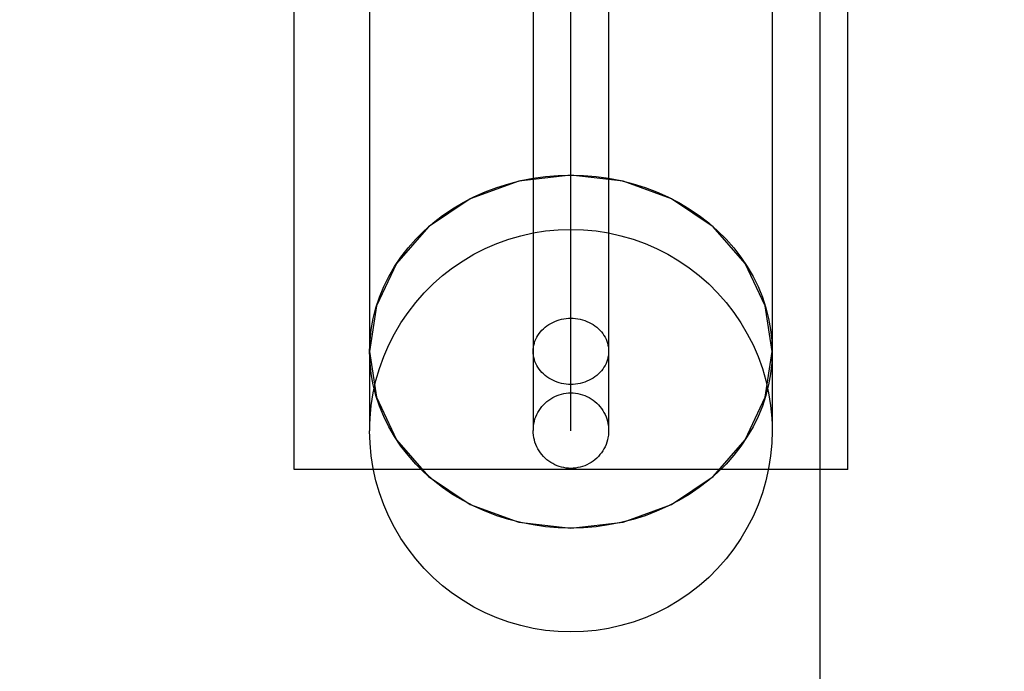
# Model space of a CAD drawing. Units: millimetres. Extents: x 1759 to 13828, y 2385 to 16314.
# Drawn here: x 6884 to 6923, y 7509 to 7535 of the extents above; entities that cross this region are included whole.
import ezdxf

# ---------------------------------------------------------------- set-up
doc = ezdxf.new("R2010")
doc.units = ezdxf.units.MM
doc.layers.add('Dimensions', color=7, linetype='Continuous')
doc.styles.get("Standard").update_dxf_attribs({"font": 'arial.ttf'})
doc.dimstyles.new('Leikkiset keinu', dxfattribs={"dimtxt": 150, "dimasz": 2.5, "dimexe": 0.06, "dimexo": 0.625, "dimtad": 0, "dimtih": 1, "dimtoh": 1, "dimdec": 0, "dimtxsty": 'Standard', "dimcen": 2.5, "dimadec": 0, "dimazin": 0, "dimtfac": 1, "dimtmove": 0, "dimatfit": 3, "dimfxl": 1, "dimarcsym": 0})

# ---------------------------------------------------------------- blocks, each defined once
blk = doc.blocks.new('*D8')
at = {"layer": 'Defpoints', "color": 0, "transparency": 16777216}
for p in [(13827.881, 13510.136), (13827.881, 9413.744), (3265.198, 5159.51)]:
    blk.add_point(p, dxfattribs=at)
at = {"layer": 'Dimensions', "color": 0, "lineweight": -2, "transparency": 16777216}
for p, q in [((3265.198, 5160.135), (3265.198, 13510.196)), ((3267.698, 13510.136), (8270.727, 13510.136)), ((13825.381, 13510.136), (8822.352, 13510.136)), ((13827.881, 9414.369), (13827.881, 13510.196))]:
    blk.add_line(p, q, dxfattribs=at)
at = {"layer": 'Dimensions', "color": 0, "transparency": 16777216}
for points in [[(3267.698, 13510.553), (3267.698, 13509.72), (3265.198, 13510.136)], [(13825.381, 13510.553), (13825.381, 13509.72), (13827.881, 13510.136)]]:
    blk.add_solid(points, dxfattribs=at)
at = {"layer": 'Dimensions', "color": 0, "transparency": 16777216, "insert": (8546.539, 13510.136), "char_height": 150, "attachment_point": 5}
blk.add_mtext('10563', dxfattribs=at)
blk = doc.blocks.new('*D11')
at = {"layer": 'Defpoints', "color": 0, "transparency": 16777216}
for p in [(11827.881, 12892.313), (11827.881, 9699.883), (5043.295, 6080.506)]:
    blk.add_point(p, dxfattribs=at)
at = {"layer": 'Dimensions', "color": 0, "lineweight": -2, "transparency": 16777216}
for p, q in [((5043.295, 6081.131), (5043.295, 12892.373)), ((5045.795, 12892.313), (8210.014, 12892.313)), ((11825.381, 12892.313), (8661.162, 12892.313)), ((11827.881, 9700.508), (11827.881, 12892.373))]:
    blk.add_line(p, q, dxfattribs=at)
at = {"layer": 'Dimensions', "color": 0, "transparency": 16777216}
for points in [[(5045.795, 12892.73), (5045.795, 12891.896), (5043.295, 12892.313)], [(11825.381, 12892.73), (11825.381, 12891.896), (11827.881, 12892.313)]]:
    blk.add_solid(points, dxfattribs=at)
at = {"layer": 'Dimensions', "color": 0, "transparency": 16777216, "insert": (8435.588, 12892.313), "char_height": 150, "attachment_point": 5}
blk.add_mtext('6785', dxfattribs=at)

msp = doc.modelspace()

# ---------------------------------------------------------------- linework, layer by layer
for p, q in [((6915.979, 9041.501), (6915.979, 7047.544)), ((6895.083, 7532.536), (6895.083, 7536.94)), ((6906.083, 7535.141), (6906.083, 7536.648)), ((6917.083, 7532.536), (6917.083, 7536.94)), ((6904.583, 7536.561), (6904.583, 7535.039)), ((6907.583, 7536.561), (6907.583, 7535.039)), ((6898.083, 7535.763), (6898.083, 7534.254)), ((6914.083, 7535.763), (6914.083, 7534.254)), ((6904.583, 7535.039), (6904.583, 7533.555)), ((6906.083, 7533.671), (6906.083, 7535.141)), ((6907.583, 7535.039), (6907.583, 7533.555)), ((6898.083, 7534.254), (6898.083, 7532.788)), ((6914.083, 7534.254), (6914.083, 7532.788)), ((6904.583, 7533.555), (6904.583, 7532.116)), ((6906.083, 7532.244), (6906.083, 7533.671)), ((6907.583, 7533.555), (6907.583, 7532.116)), ((6898.083, 7532.788), (6898.083, 7531.369)), ((6914.083, 7532.788), (6914.083, 7531.369)), ((6895.083, 7528.498), (6895.083, 7532.536)), ((6917.083, 7528.498), (6917.083, 7532.536)), ((6904.583, 7532.116), (6904.583, 7530.727)), ((6906.083, 7530.866), (6906.083, 7532.244)), ((6907.583, 7532.116), (6907.583, 7530.727)), ((6898.083, 7531.369), (6898.083, 7530.004)), ((6914.083, 7531.369), (6914.083, 7530.004)), ((6904.583, 7530.727), (6904.583, 7529.393)), ((6906.083, 7529.541), (6906.083, 7530.866)), ((6907.583, 7530.727), (6907.583, 7529.393)), ((6898.083, 7530.004), (6898.083, 7528.697)), ((6914.083, 7530.004), (6914.083, 7528.697)), ((6906.083, 7528.276), (6906.083, 7529.541)), ((6906.083, 7529.181), (6904.012, 7528.942)), ((6904.583, 7529.393), (6904.583, 7528.121)), ((6905.08, 7529.126), (6905.581, 7529.168)), ((6905.581, 7529.168), (6906.083, 7529.181)), ((6908.154, 7528.942), (6906.083, 7529.181)), ((6906.083, 7529.181), (6906.585, 7529.168)), ((6906.585, 7529.168), (6907.086, 7529.126)), ((6907.583, 7529.393), (6907.583, 7528.121)), ((6904.012, 7528.942), (6902.083, 7528.242)), ((6903.138, 7528.689), (6903.611, 7528.838)), ((6903.611, 7528.838), (6904.093, 7528.961)), ((6904.093, 7528.961), (6904.584, 7529.057)), ((6904.584, 7529.057), (6905.08, 7529.126)), ((6907.086, 7529.126), (6907.582, 7529.057)), ((6907.582, 7529.057), (6908.073, 7528.961)), ((6908.073, 7528.961), (6908.555, 7528.838)), ((6910.083, 7528.242), (6908.154, 7528.942)), ((6908.555, 7528.838), (6909.028, 7528.689)), ((6895.083, 7524.946), (6895.083, 7528.498)), ((6898.083, 7528.697), (6898.083, 7527.455)), ((6902.229, 7528.314), (6902.677, 7528.514)), ((6902.677, 7528.514), (6903.138, 7528.689)), ((6909.028, 7528.689), (6909.489, 7528.514)), ((6909.489, 7528.514), (6909.937, 7528.314)), ((6914.083, 7528.697), (6914.083, 7527.455)), ((6917.083, 7524.946), (6917.083, 7528.498)), ((6902.083, 7528.242), (6900.426, 7527.127)), ((6901.381, 7527.842), (6901.796, 7528.09)), ((6901.796, 7528.09), (6902.229, 7528.314)), ((6904.583, 7528.121), (6904.583, 7526.914)), ((6906.083, 7527.074), (6906.083, 7528.276)), ((6907.583, 7528.121), (6907.583, 7526.914)), ((6909.937, 7528.314), (6910.37, 7528.09)), ((6911.74, 7527.127), (6910.083, 7528.242)), ((6910.37, 7528.09), (6910.785, 7527.842)), ((6900.607, 7527.28), (6900.984, 7527.572)), ((6900.984, 7527.572), (6901.381, 7527.842)), ((6910.785, 7527.842), (6911.182, 7527.572)), ((6911.182, 7527.572), (6911.559, 7527.28)), ((6898.083, 7527.455), (6898.083, 7526.283)), ((6900.251, 7526.969), (6900.607, 7527.28)), ((6911.559, 7527.28), (6911.915, 7526.969)), ((6914.083, 7527.455), (6914.083, 7526.283)), ((6900.426, 7527.127), (6899.155, 7525.674)), ((6899.919, 7526.638), (6900.251, 7526.969)), ((6904.093, 7526.773), (6904.584, 7526.883)), ((6904.583, 7526.914), (6904.583, 7525.779)), ((6904.584, 7526.883), (6905.08, 7526.962)), ((6905.08, 7526.962), (6905.581, 7527.009)), ((6905.581, 7527.009), (6906.083, 7527.025)), ((6906.083, 7525.942), (6906.083, 7527.074)), ((6906.083, 7527.025), (6906.585, 7527.009)), ((6906.585, 7527.009), (6907.086, 7526.962)), ((6907.086, 7526.962), (6907.582, 7526.883)), ((6907.582, 7526.883), (6908.073, 7526.773)), ((6907.583, 7526.914), (6907.583, 7525.779)), ((6913.011, 7525.674), (6911.74, 7527.127)), ((6911.915, 7526.969), (6912.247, 7526.638)), ((6899.611, 7526.29), (6899.919, 7526.638)), ((6902.677, 7526.263), (6903.138, 7526.463)), ((6903.138, 7526.463), (6903.611, 7526.633)), ((6903.611, 7526.633), (6904.093, 7526.773)), ((6908.073, 7526.773), (6908.555, 7526.633)), ((6908.555, 7526.633), (6909.028, 7526.463)), ((6909.028, 7526.463), (6909.489, 7526.263)), ((6912.247, 7526.638), (6912.555, 7526.29)), ((6898.083, 7526.283), (6898.083, 7525.184)), ((6899.328, 7525.926), (6899.611, 7526.29)), ((6901.796, 7525.779), (6902.229, 7526.035)), ((6902.229, 7526.035), (6902.677, 7526.263)), ((6909.489, 7526.263), (6909.937, 7526.035)), ((6909.937, 7526.035), (6910.37, 7525.779)), ((6912.555, 7526.29), (6912.838, 7525.926)), ((6914.083, 7526.283), (6914.083, 7525.184)), ((6899.155, 7525.674), (6898.356, 7523.983)), ((6899.073, 7525.547), (6899.328, 7525.926)), ((6901.381, 7525.497), (6901.796, 7525.779)), ((6904.583, 7525.779), (6904.583, 7524.719)), ((6906.083, 7524.882), (6906.083, 7525.942)), ((6907.583, 7525.779), (6907.583, 7524.719)), ((6910.37, 7525.779), (6910.785, 7525.497)), ((6912.838, 7525.926), (6913.093, 7525.547)), ((6913.81, 7523.983), (6913.011, 7525.674)), ((6898.844, 7525.154), (6899.073, 7525.547)), ((6900.984, 7525.189), (6901.381, 7525.497)), ((6910.785, 7525.497), (6911.182, 7525.189)), ((6913.093, 7525.547), (6913.322, 7525.154)), ((6895.083, 7521.989), (6895.083, 7524.946)), ((6898.083, 7525.184), (6898.083, 7524.164)), ((6898.645, 7524.75), (6898.844, 7525.154)), ((6900.251, 7524.501), (6900.607, 7524.857)), ((6900.607, 7524.857), (6900.984, 7525.189)), ((6906.083, 7523.9), (6906.083, 7524.882)), ((6911.182, 7525.189), (6911.559, 7524.857)), ((6911.559, 7524.857), (6911.915, 7524.501)), ((6913.322, 7525.154), (6913.521, 7524.75)), ((6914.083, 7525.184), (6914.083, 7524.164)), ((6917.083, 7521.989), (6917.083, 7524.946)), ((6898.475, 7524.335), (6898.645, 7524.75)), ((6899.919, 7524.124), (6900.251, 7524.501)), ((6904.583, 7524.719), (6904.583, 7523.74)), ((6907.583, 7524.719), (6907.583, 7523.74)), ((6911.915, 7524.501), (6912.247, 7524.124)), ((6913.521, 7524.75), (6913.691, 7524.335)), ((6898.083, 7524.164), (6898.083, 7523.227)), ((6898.334, 7523.912), (6898.475, 7524.335)), ((6899.611, 7523.727), (6899.919, 7524.124)), ((6912.247, 7524.124), (6912.555, 7523.727)), ((6913.691, 7524.335), (6913.832, 7523.912)), ((6914.083, 7524.164), (6914.083, 7523.227)), ((6898.356, 7523.983), (6898.083, 7522.168)), ((6898.225, 7523.482), (6898.334, 7523.912)), ((6899.328, 7523.312), (6899.611, 7523.727)), ((6904.583, 7523.74), (6904.583, 7522.844)), ((6906.083, 7523), (6906.083, 7523.9)), ((6907.583, 7523.74), (6907.583, 7522.844)), ((6912.555, 7523.727), (6912.838, 7523.312)), ((6914.083, 7522.168), (6913.81, 7523.983)), ((6913.832, 7523.912), (6913.941, 7523.482)), ((6898.146, 7523.047), (6898.225, 7523.482)), ((6899.073, 7522.879), (6899.328, 7523.312)), ((6905.201, 7523.242), (6905.279, 7523.288)), ((6905.279, 7523.288), (6905.36, 7523.33)), ((6905.36, 7523.33), (6905.444, 7523.368)), ((6905.444, 7523.368), (6905.531, 7523.4)), ((6905.531, 7523.4), (6905.619, 7523.428)), ((6905.619, 7523.428), (6905.71, 7523.451)), ((6905.71, 7523.451), (6905.802, 7523.469)), ((6905.802, 7523.469), (6905.895, 7523.482)), ((6905.895, 7523.482), (6905.989, 7523.49)), ((6905.989, 7523.49), (6906.083, 7523.493)), ((6906.083, 7523.493), (6906.177, 7523.49)), ((6906.177, 7523.49), (6906.271, 7523.482)), ((6906.271, 7523.482), (6906.364, 7523.469)), ((6906.364, 7523.469), (6906.456, 7523.451)), ((6906.456, 7523.451), (6906.547, 7523.428)), ((6906.547, 7523.428), (6906.635, 7523.4)), ((6906.635, 7523.4), (6906.722, 7523.368)), ((6906.722, 7523.368), (6906.806, 7523.33)), ((6906.806, 7523.33), (6906.887, 7523.288)), ((6906.887, 7523.288), (6906.965, 7523.242)), ((6912.838, 7523.312), (6913.093, 7522.879)), ((6913.941, 7523.482), (6914.02, 7523.047)), ((6898.083, 7523.227), (6898.083, 7522.377)), ((6898.099, 7522.608), (6898.146, 7523.047)), ((6898.844, 7522.431), (6899.073, 7522.879)), ((6904.769, 7522.811), (6904.816, 7522.882)), ((6904.816, 7522.882), (6904.869, 7522.951)), ((6904.869, 7522.951), (6904.927, 7523.016)), ((6904.927, 7523.016), (6904.99, 7523.078)), ((6904.99, 7523.078), (6905.056, 7523.136)), ((6905.056, 7523.136), (6905.127, 7523.191)), ((6905.127, 7523.191), (6905.201, 7523.242)), ((6906.083, 7522.184), (6906.083, 7523)), ((6906.965, 7523.242), (6907.039, 7523.191)), ((6907.039, 7523.191), (6907.11, 7523.136)), ((6907.11, 7523.136), (6907.176, 7523.078)), ((6907.176, 7523.078), (6907.239, 7523.016)), ((6907.239, 7523.016), (6907.297, 7522.951)), ((6907.297, 7522.951), (6907.35, 7522.882)), ((6907.35, 7522.882), (6907.398, 7522.811)), ((6913.093, 7522.879), (6913.322, 7522.431)), ((6914.02, 7523.047), (6914.067, 7522.608)), ((6914.083, 7523.227), (6914.083, 7522.377)), ((6898.083, 7522.168), (6898.099, 7522.608)), ((6904.583, 7522.844), (6904.583, 7522.035)), ((6904.61, 7522.424), (6904.63, 7522.505)), ((6904.63, 7522.505), (6904.656, 7522.584)), ((6904.656, 7522.584), (6904.688, 7522.662)), ((6904.688, 7522.662), (6904.726, 7522.738)), ((6904.726, 7522.738), (6904.769, 7522.811)), ((6907.398, 7522.811), (6907.44, 7522.738)), ((6907.44, 7522.738), (6907.478, 7522.662)), ((6907.478, 7522.662), (6907.51, 7522.584)), ((6907.51, 7522.584), (6907.536, 7522.505)), ((6907.536, 7522.505), (6907.556, 7522.424)), ((6907.583, 7522.844), (6907.583, 7522.035)), ((6914.067, 7522.608), (6914.083, 7522.168)), ((6898.083, 7522.377), (6898.083, 7521.616)), ((6898.083, 7522.168), (6898.356, 7520.352)), ((6898.099, 7521.727), (6898.083, 7522.168)), ((6898.645, 7521.97), (6898.844, 7522.431)), ((6904.583, 7522.178), (6904.586, 7522.261)), ((6904.586, 7522.096), (6904.583, 7522.178)), ((6904.586, 7522.261), (6904.595, 7522.343)), ((6904.595, 7522.013), (6904.586, 7522.096)), ((6904.595, 7522.343), (6904.61, 7522.424)), ((6906.083, 7521.456), (6906.083, 7522.184)), ((6907.556, 7522.424), (6907.571, 7522.343)), ((6907.571, 7522.343), (6907.58, 7522.261)), ((6907.58, 7522.096), (6907.571, 7522.013)), ((6907.58, 7522.261), (6907.583, 7522.178)), ((6907.583, 7522.178), (6907.58, 7522.096)), ((6913.322, 7522.431), (6913.521, 7521.97)), ((6913.81, 7520.352), (6914.083, 7522.168)), ((6914.083, 7522.168), (6914.067, 7521.727)), ((6914.083, 7522.377), (6914.083, 7521.616)), ((6895.083, 7519.716), (6895.083, 7521.989)), ((6898.146, 7521.289), (6898.099, 7521.727)), ((6898.475, 7521.497), (6898.645, 7521.97)), ((6904.583, 7522.035), (6904.583, 7521.318)), ((6904.61, 7521.932), (6904.595, 7522.013)), ((6904.63, 7521.851), (6904.61, 7521.932)), ((6904.656, 7521.772), (6904.63, 7521.851)), ((6904.688, 7521.694), (6904.656, 7521.772)), ((6907.51, 7521.772), (6907.478, 7521.694)), ((6907.536, 7521.851), (6907.51, 7521.772)), ((6907.556, 7521.932), (6907.536, 7521.851)), ((6907.571, 7522.013), (6907.556, 7521.932)), ((6907.583, 7522.035), (6907.583, 7521.318)), ((6913.521, 7521.97), (6913.691, 7521.497)), ((6914.067, 7521.727), (6914.02, 7521.289)), ((6917.083, 7519.716), (6917.083, 7521.989)), ((6898.083, 7521.616), (6898.083, 7520.949)), ((6898.334, 7521.015), (6898.475, 7521.497)), ((6904.583, 7521.318), (6904.583, 7520.693)), ((6904.726, 7521.618), (6904.688, 7521.694)), ((6904.769, 7521.545), (6904.726, 7521.618)), ((6904.816, 7521.474), (6904.769, 7521.545)), ((6904.869, 7521.405), (6904.816, 7521.474)), ((6904.927, 7521.34), (6904.869, 7521.405)), ((6904.99, 7521.278), (6904.927, 7521.34)), ((6906.083, 7520.82), (6906.083, 7521.456)), ((6907.239, 7521.34), (6907.176, 7521.278)), ((6907.297, 7521.405), (6907.239, 7521.34)), ((6907.35, 7521.474), (6907.297, 7521.405)), ((6907.398, 7521.545), (6907.35, 7521.474)), ((6907.44, 7521.618), (6907.398, 7521.545)), ((6907.478, 7521.694), (6907.44, 7521.618)), ((6907.583, 7521.318), (6907.583, 7520.693)), ((6913.691, 7521.497), (6913.832, 7521.015)), ((6914.083, 7521.616), (6914.083, 7520.949)), ((6898.083, 7520.949), (6898.083, 7520.378)), ((6898.225, 7520.853), (6898.146, 7521.289)), ((6898.225, 7520.524), (6898.334, 7521.015)), ((6905.056, 7521.22), (6904.99, 7521.278)), ((6905.127, 7521.165), (6905.056, 7521.22)), ((6905.201, 7521.115), (6905.127, 7521.165)), ((6905.279, 7521.068), (6905.201, 7521.115)), ((6905.36, 7521.026), (6905.279, 7521.068)), ((6905.444, 7520.989), (6905.36, 7521.026)), ((6905.531, 7520.956), (6905.444, 7520.989)), ((6905.619, 7520.928), (6905.531, 7520.956)), ((6905.71, 7520.905), (6905.619, 7520.928)), ((6906.547, 7520.928), (6906.456, 7520.905)), ((6906.635, 7520.956), (6906.547, 7520.928)), ((6906.722, 7520.989), (6906.635, 7520.956)), ((6906.806, 7521.026), (6906.722, 7520.989)), ((6906.887, 7521.068), (6906.806, 7521.026)), ((6906.965, 7521.115), (6906.887, 7521.068)), ((6907.039, 7521.165), (6906.965, 7521.115)), ((6907.11, 7521.22), (6907.039, 7521.165)), ((6907.176, 7521.278), (6907.11, 7521.22)), ((6913.832, 7521.015), (6913.941, 7520.524)), ((6914.02, 7521.289), (6913.941, 7520.853)), ((6914.083, 7520.949), (6914.083, 7520.378)), ((6898.334, 7520.423), (6898.225, 7520.853)), ((6904.583, 7520.693), (6904.583, 7520.165)), ((6905.802, 7520.887), (6905.71, 7520.905)), ((6905.895, 7520.874), (6905.802, 7520.887)), ((6905.989, 7520.866), (6905.895, 7520.874)), ((6906.083, 7520.864), (6905.989, 7520.866)), ((6905.989, 7520.525), (6906.083, 7520.528)), ((6906.177, 7520.866), (6906.083, 7520.864)), ((6906.083, 7520.276), (6906.083, 7520.82)), ((6906.083, 7520.528), (6906.177, 7520.525)), ((6906.271, 7520.874), (6906.177, 7520.866)), ((6906.364, 7520.887), (6906.271, 7520.874)), ((6906.456, 7520.905), (6906.364, 7520.887)), ((6907.583, 7520.693), (6907.583, 7520.165)), ((6913.941, 7520.853), (6913.832, 7520.423)), ((6898.083, 7520.378), (6898.083, 7519.904)), ((6898.146, 7520.028), (6898.225, 7520.524)), ((6898.475, 7520), (6898.334, 7520.423)), ((6898.356, 7520.352), (6899.155, 7518.661)), ((6904.583, 7520.165), (6904.583, 7519.736)), ((6905.056, 7520.121), (6905.127, 7520.184)), ((6905.127, 7520.184), (6905.201, 7520.241)), ((6905.201, 7520.241), (6905.279, 7520.294)), ((6905.279, 7520.294), (6905.36, 7520.342)), ((6905.36, 7520.342), (6905.444, 7520.385)), ((6905.444, 7520.385), (6905.531, 7520.422)), ((6905.531, 7520.422), (6905.619, 7520.454)), ((6905.619, 7520.454), (6905.71, 7520.481)), ((6905.71, 7520.481), (6905.802, 7520.501)), ((6905.802, 7520.501), (6905.895, 7520.516)), ((6905.895, 7520.516), (6905.989, 7520.525)), ((6906.083, 7519.829), (6906.083, 7520.276)), ((6906.177, 7520.525), (6906.271, 7520.516)), ((6906.271, 7520.516), (6906.364, 7520.501)), ((6906.364, 7520.501), (6906.456, 7520.481)), ((6906.456, 7520.481), (6906.547, 7520.454)), ((6906.547, 7520.454), (6906.635, 7520.422)), ((6906.635, 7520.422), (6906.722, 7520.385)), ((6906.722, 7520.385), (6906.806, 7520.342)), ((6906.806, 7520.342), (6906.887, 7520.294)), ((6906.887, 7520.294), (6906.965, 7520.241)), ((6906.965, 7520.241), (6907.039, 7520.184)), ((6907.039, 7520.184), (6907.11, 7520.121)), ((6907.583, 7520.165), (6907.583, 7519.736)), ((6913.011, 7518.661), (6913.81, 7520.352)), ((6913.832, 7520.423), (6913.691, 7520)), ((6913.941, 7520.524), (6914.02, 7520.028)), ((6914.083, 7520.378), (6914.083, 7519.904)), ((6898.083, 7519.904), (6898.083, 7519.531)), ((6898.099, 7519.527), (6898.146, 7520.028)), ((6898.645, 7519.586), (6898.475, 7520)), ((6904.726, 7519.667), (6904.769, 7519.751)), ((6904.769, 7519.751), (6904.816, 7519.832)), ((6904.816, 7519.832), (6904.869, 7519.91)), ((6904.869, 7519.91), (6904.927, 7519.984)), ((6904.927, 7519.984), (6904.99, 7520.055)), ((6904.99, 7520.055), (6905.056, 7520.121)), ((6906.083, 7519.479), (6906.083, 7519.829)), ((6907.11, 7520.121), (6907.176, 7520.055)), ((6907.176, 7520.055), (6907.239, 7519.984)), ((6907.239, 7519.984), (6907.297, 7519.91)), ((6907.297, 7519.91), (6907.35, 7519.832)), ((6907.35, 7519.832), (6907.398, 7519.751)), ((6907.398, 7519.751), (6907.44, 7519.667)), ((6913.691, 7520), (6913.521, 7519.586)), ((6914.02, 7520.028), (6914.067, 7519.527)), ((6914.083, 7519.904), (6914.083, 7519.531)), ((6895.083, 7518.198), (6895.083, 7519.716)), ((6898.083, 7519.531), (6898.083, 7519.259)), ((6898.09, 7519.259), (6898.099, 7519.527)), ((6898.844, 7519.181), (6898.645, 7519.586)), ((6904.583, 7519.736), (6904.583, 7519.406)), ((6904.583, 7519.406), (6904.583, 7519.178)), ((6904.61, 7519.309), (6904.63, 7519.401)), ((6904.63, 7519.401), (6904.656, 7519.491)), ((6904.656, 7519.491), (6904.688, 7519.58)), ((6904.688, 7519.58), (6904.726, 7519.667)), ((6906.083, 7519.227), (6906.083, 7519.479)), ((6907.44, 7519.667), (6907.478, 7519.58)), ((6907.478, 7519.58), (6907.51, 7519.491)), ((6907.51, 7519.491), (6907.536, 7519.401)), ((6907.536, 7519.401), (6907.556, 7519.309)), ((6907.583, 7519.736), (6907.583, 7519.406)), ((6907.583, 7519.406), (6907.583, 7519.178)), ((6913.521, 7519.586), (6913.322, 7519.181)), ((6914.067, 7519.527), (6914.076, 7519.259)), ((6914.083, 7519.531), (6914.083, 7519.259)), ((6917.083, 7518.198), (6917.083, 7519.716)), ((6898.083, 7519.259), (6898.083, 7519.091)), ((6898.083, 7519.091), (6898.083, 7519.025)), ((6898.099, 7518.523), (6898.083, 7519.025)), ((6899.073, 7518.789), (6898.844, 7519.181)), ((6904.583, 7519.178), (6904.583, 7519.051)), ((6904.583, 7519.051), (6904.583, 7519.028)), ((6904.586, 7518.934), (6904.583, 7519.028)), ((6904.591, 7519.178), (6904.595, 7519.216)), ((6904.595, 7519.216), (6904.61, 7519.309)), ((6906.083, 7519.076), (6906.083, 7519.227)), ((6906.083, 7519.024), (6906.083, 7519.076)), ((6907.556, 7519.309), (6907.571, 7519.216)), ((6907.571, 7519.216), (6907.575, 7519.178)), ((6907.583, 7519.028), (6907.58, 7518.934)), ((6907.583, 7519.178), (6907.583, 7519.051)), ((6907.583, 7519.051), (6907.583, 7519.028)), ((6913.322, 7519.181), (6913.093, 7518.789)), ((6914.083, 7519.025), (6914.067, 7518.523)), ((6914.083, 7519.259), (6914.083, 7519.091)), ((6914.083, 7519.091), (6914.083, 7519.025)), ((6899.328, 7518.409), (6899.073, 7518.789)), ((6899.155, 7518.661), (6900.426, 7517.208)), ((6904.595, 7518.84), (6904.586, 7518.934)), ((6904.61, 7518.747), (6904.595, 7518.84)), ((6904.63, 7518.655), (6904.61, 7518.747)), ((6904.656, 7518.565), (6904.63, 7518.655)), ((6907.536, 7518.655), (6907.51, 7518.565)), ((6907.556, 7518.747), (6907.536, 7518.655)), ((6907.571, 7518.84), (6907.556, 7518.747)), ((6907.58, 7518.934), (6907.571, 7518.84)), ((6911.74, 7517.208), (6913.011, 7518.661)), ((6913.093, 7518.789), (6912.838, 7518.409)), ((6895.083, 7517.479), (6895.083, 7518.198)), ((6898.146, 7518.022), (6898.099, 7518.523)), ((6899.611, 7518.045), (6899.328, 7518.409)), ((6904.688, 7518.476), (6904.656, 7518.565)), ((6904.726, 7518.389), (6904.688, 7518.476)), ((6904.769, 7518.305), (6904.726, 7518.389)), ((6904.816, 7518.224), (6904.769, 7518.305)), ((6904.869, 7518.146), (6904.816, 7518.224)), ((6907.35, 7518.224), (6907.297, 7518.146)), ((6907.398, 7518.305), (6907.35, 7518.224)), ((6907.44, 7518.389), (6907.398, 7518.305)), ((6907.478, 7518.476), (6907.44, 7518.389)), ((6907.51, 7518.565), (6907.478, 7518.476)), ((6912.838, 7518.409), (6912.555, 7518.045)), ((6914.067, 7518.523), (6914.02, 7518.022)), ((6917.083, 7517.479), (6917.083, 7518.198)), ((6898.225, 7517.526), (6898.146, 7518.022)), ((6899.919, 7517.697), (6899.611, 7518.045)), ((6904.927, 7518.072), (6904.869, 7518.146)), ((6904.99, 7518.001), (6904.927, 7518.072)), ((6905.056, 7517.935), (6904.99, 7518.001)), ((6905.127, 7517.872), (6905.056, 7517.935)), ((6905.201, 7517.815), (6905.127, 7517.872)), ((6905.279, 7517.762), (6905.201, 7517.815)), ((6906.965, 7517.815), (6906.887, 7517.762)), ((6907.039, 7517.872), (6906.965, 7517.815)), ((6907.11, 7517.935), (6907.039, 7517.872)), ((6907.176, 7518.001), (6907.11, 7517.935)), ((6907.239, 7518.072), (6907.176, 7518.001)), ((6907.297, 7518.146), (6907.239, 7518.072)), ((6912.555, 7518.045), (6912.247, 7517.697)), ((6914.02, 7518.022), (6913.941, 7517.526)), ((6917.083, 7517.479), (6895.083, 7517.479)), ((6898.334, 7517.036), (6898.225, 7517.526)), ((6900.251, 7517.366), (6899.919, 7517.697)), ((6905.36, 7517.714), (6905.279, 7517.762)), ((6905.444, 7517.671), (6905.36, 7517.714)), ((6905.531, 7517.634), (6905.444, 7517.671)), ((6905.619, 7517.602), (6905.531, 7517.634)), ((6905.71, 7517.575), (6905.619, 7517.602)), ((6905.802, 7517.555), (6905.71, 7517.575)), ((6905.895, 7517.54), (6905.802, 7517.555)), ((6905.989, 7517.531), (6905.895, 7517.54)), ((6906.083, 7517.528), (6905.989, 7517.531)), ((6906.177, 7517.531), (6906.083, 7517.528)), ((6906.271, 7517.54), (6906.177, 7517.531)), ((6906.364, 7517.555), (6906.271, 7517.54)), ((6906.456, 7517.575), (6906.364, 7517.555)), ((6906.547, 7517.602), (6906.456, 7517.575)), ((6906.635, 7517.634), (6906.547, 7517.602)), ((6906.722, 7517.671), (6906.635, 7517.634)), ((6906.806, 7517.714), (6906.722, 7517.671)), ((6906.887, 7517.762), (6906.806, 7517.714)), ((6912.247, 7517.697), (6911.915, 7517.366)), ((6913.941, 7517.526), (6913.832, 7517.036)), ((6898.475, 7516.553), (6898.334, 7517.036)), ((6900.607, 7517.055), (6900.251, 7517.366)), ((6900.426, 7517.208), (6902.083, 7516.093)), ((6900.984, 7516.763), (6900.607, 7517.055)), ((6910.083, 7516.093), (6911.74, 7517.208)), ((6911.559, 7517.055), (6911.182, 7516.763)), ((6911.915, 7517.366), (6911.559, 7517.055)), ((6913.832, 7517.036), (6913.691, 7516.553)), ((6901.381, 7516.493), (6900.984, 7516.763)), ((6911.182, 7516.763), (6910.785, 7516.493)), ((6898.645, 7516.08), (6898.475, 7516.553)), ((6901.796, 7516.246), (6901.381, 7516.493)), ((6902.229, 7516.021), (6901.796, 7516.246)), ((6910.37, 7516.246), (6909.937, 7516.021)), ((6910.785, 7516.493), (6910.37, 7516.246)), ((6913.691, 7516.553), (6913.521, 7516.08)), ((6898.844, 7515.619), (6898.645, 7516.08)), ((6902.083, 7516.093), (6904.012, 7515.393)), ((6902.677, 7515.821), (6902.229, 7516.021)), ((6908.154, 7515.393), (6910.083, 7516.093)), ((6909.937, 7516.021), (6909.489, 7515.821)), ((6913.521, 7516.08), (6913.322, 7515.619)), ((6899.073, 7515.171), (6898.844, 7515.619)), ((6903.138, 7515.646), (6902.677, 7515.821)), ((6903.611, 7515.497), (6903.138, 7515.646)), ((6904.093, 7515.374), (6903.611, 7515.497)), ((6908.555, 7515.497), (6908.073, 7515.374)), ((6909.028, 7515.646), (6908.555, 7515.497)), ((6909.489, 7515.821), (6909.028, 7515.646)), ((6913.322, 7515.619), (6913.093, 7515.171)), ((6899.328, 7514.739), (6899.073, 7515.171)), ((6904.012, 7515.393), (6906.083, 7515.154)), ((6904.584, 7515.278), (6904.093, 7515.374)), ((6905.08, 7515.209), (6904.584, 7515.278)), ((6905.581, 7515.168), (6905.08, 7515.209)), ((6906.083, 7515.154), (6905.581, 7515.168)), ((6906.083, 7515.154), (6908.154, 7515.393)), ((6906.585, 7515.168), (6906.083, 7515.154)), ((6907.086, 7515.209), (6906.585, 7515.168)), ((6907.582, 7515.278), (6907.086, 7515.209)), ((6908.073, 7515.374), (6907.582, 7515.278)), ((6913.093, 7515.171), (6912.838, 7514.739)), ((6899.611, 7514.323), (6899.328, 7514.739)), ((6912.838, 7514.739), (6912.555, 7514.323)), ((6899.919, 7513.926), (6899.611, 7514.323)), ((6912.555, 7514.323), (6912.247, 7513.926)), ((6900.251, 7513.549), (6899.919, 7513.926)), ((6912.247, 7513.926), (6911.915, 7513.549)), ((6900.607, 7513.194), (6900.251, 7513.549)), ((6911.915, 7513.549), (6911.559, 7513.194)), ((6900.984, 7512.861), (6900.607, 7513.194)), ((6911.559, 7513.194), (6911.182, 7512.861)), ((6901.381, 7512.553), (6900.984, 7512.861)), ((6911.182, 7512.861), (6910.785, 7512.553)), ((6901.796, 7512.271), (6901.381, 7512.553)), ((6910.785, 7512.553), (6910.37, 7512.271)), ((6902.229, 7512.015), (6901.796, 7512.271)), ((6902.677, 7511.787), (6902.229, 7512.015)), ((6909.937, 7512.015), (6909.489, 7511.787)), ((6910.37, 7512.271), (6909.937, 7512.015)), ((6903.138, 7511.587), (6902.677, 7511.787)), ((6903.611, 7511.417), (6903.138, 7511.587)), ((6909.028, 7511.587), (6908.555, 7511.417)), ((6909.489, 7511.787), (6909.028, 7511.587)), ((6904.093, 7511.277), (6903.611, 7511.417)), ((6904.584, 7511.167), (6904.093, 7511.277)), ((6905.08, 7511.088), (6904.584, 7511.167)), ((6907.582, 7511.167), (6907.086, 7511.088)), ((6908.073, 7511.277), (6907.582, 7511.167)), ((6908.555, 7511.417), (6908.073, 7511.277)), ((6905.581, 7511.041), (6905.08, 7511.088)), ((6906.083, 7511.025), (6905.581, 7511.041)), ((6906.585, 7511.041), (6906.083, 7511.025)), ((6907.086, 7511.088), (6906.585, 7511.041))]:
    msp.add_line(p, q)

# ---------------------------------------------------------------- dimensions: what is measured, and where the dimension line sits
at = {"layer": 'Dimensions'}
for base, p1, p2, picture, middle in [((13827.881, 13510.136), (3265.198, 5159.51), (13827.881, 9413.744), '*D8', (8546.539, 13510.136)), ((11827.881, 12892.313), (5043.295, 6080.506), (11827.881, 9699.883), '*D11', (8435.588, 12892.313))]:
    dim = msp.add_linear_dim(base=base, p1=p1, p2=p2, dimstyle='Leikkiset keinu', dxfattribs=at)
    dim.commit()
    dim.dimension.update_dxf_attribs({"geometry": picture, "text_midpoint": middle})

doc.saveas('drawing.dxf')
